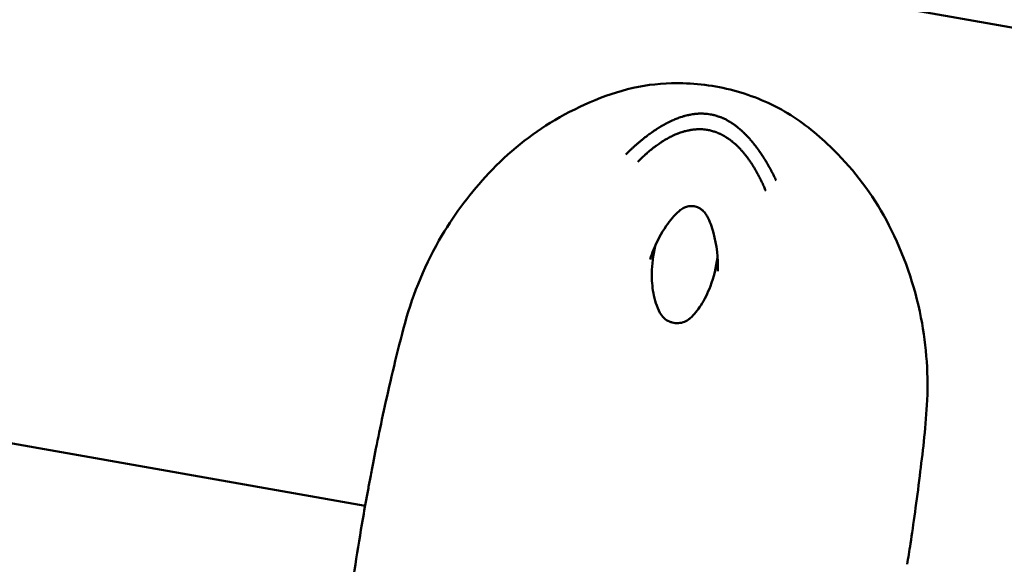
# Model space of a CAD drawing. Units: millimetres. Extents: x -1450 to 14779, y 0 to 34293.
# Drawn here: x 9202 to 9304, y 27188 to 27245 of the extents above; entities that cross this region are included whole.
import ezdxf

# ---------------------------------------------------------------- set-up
doc = ezdxf.new("R2010")
doc.units = ezdxf.units.MM
doc.layers.add('MD_Visible', color=7, linetype='Continuous', lineweight=50)
doc.styles.get("Standard").update_dxf_attribs({"font": 'arial.ttf'})
doc.dimstyles.new('BySEC 180', dxfattribs={"dimtxt": 360, "dimasz": 360, "dimexe": 1.25, "dimexo": 0.625, "dimgap": 60, "dimtad": 1, "dimdec": 1, "dimlfac": 0.1, "dimrnd": 5, "dimtxsty": 'Standard', "dimcen": 0, "dimse1": 1, "dimse2": 1, "dimclrd": 256, "dimadec": 0, "dimazin": 0, "dimtfac": 1, "dimtdec": 1, "dimtmove": 1, "dimatfit": 3, "dimfxl": 1, "dimlwd": 5, "dimarcsym": 0})

# ---------------------------------------------------------------- blocks, each defined once
blk = doc.blocks.new('CustomObjectsInViewport8_0')
at = {"layer": 'MD_Visible'}
for p, q in [((9442.57, 5906.12), (9024.68, 5979.86)), ((9014.2, 5920.48), (9237.54, 5881.07))]:
    blk.add_line(p, q, dxfattribs=at)
for points, knots in [([(9238.23, 5884.78), (9238.57, 5886.57), (9239.02, 5888.83), (9240.15, 5893.97), (9240.83, 5896.92), (9242.5, 5903), (9243.79, 5906.15), (9246.85, 5911.32), (9248.5, 5913.5), (9252.36, 5917.57), (9254.66, 5919.46), (9259.84, 5922.49), (9262.74, 5923.75), (9267.31, 5924.66), (9268.85, 5924.77), (9272.4, 5924.68), (9274.46, 5924.36), (9278.33, 5923.18), (9280.21, 5922.33), (9283.53, 5920.14), (9285.04, 5918.83), (9288.51, 5915.26), (9290.31, 5912.78), (9293.24, 5907.12), (9294.38, 5903.83), (9295.61, 5897.51), (9295.81, 5894.39), (9295.49, 5888.9), (9295.18, 5886.43), (9294.58, 5881.54), (9294.24, 5879.14), (9293.82, 5876.38), (9293.71, 5875.67), (9293.6, 5875.02)], [0, 0, 0, 0, 1.005749, 1.005749, 2.016702, 2.016702, 3.015263, 3.015263, 3.819532, 3.819532, 4.716649, 4.716649, 5.68124, 5.68124, 6.14504, 6.14504, 6.752388, 6.752388, 7.363245, 7.363245, 7.979348, 7.979348, 8.910024, 8.910024, 9.925992, 9.925992, 10.844093, 10.844093, 11.656415, 11.656415, 12.604109, 12.604109, 12.96846, 12.96846, 12.96846, 12.96846]), ([(9264.5, 5917.38), (9264.67, 5917.54), (9264.83, 5917.7), (9265.06, 5917.91), (9265.13, 5917.98), (9265.24, 5918.08), (9265.27, 5918.11), (9265.32, 5918.16), (9265.34, 5918.17), (9265.37, 5918.2), (9265.37, 5918.2), (9265.39, 5918.21), (9265.39, 5918.22), (9265.4, 5918.23), (9265.4, 5918.23), (9265.49, 5918.3), (9265.57, 5918.37), (9265.68, 5918.48), (9265.72, 5918.51), (9265.8, 5918.57), (9265.84, 5918.61), (9265.95, 5918.7), (9266.02, 5918.76), (9266.11, 5918.84), (9266.12, 5918.85), (9266.16, 5918.88), (9266.19, 5918.9), (9266.24, 5918.94), (9266.26, 5918.96), (9266.29, 5918.99), (9266.3, 5918.99), (9266.32, 5919.01), (9266.33, 5919.01), (9266.34, 5919.02), (9266.34, 5919.02), (9266.41, 5919.08), (9266.48, 5919.14), (9266.6, 5919.23), (9266.65, 5919.26), (9266.71, 5919.31), (9266.74, 5919.33), (9266.77, 5919.35), (9266.78, 5919.36), (9266.8, 5919.38), (9266.81, 5919.38), (9266.82, 5919.39), (9266.82, 5919.39), (9266.82, 5919.39), (9266.89, 5919.44), (9266.94, 5919.48), (9267.07, 5919.57), (9267.13, 5919.61), (9267.22, 5919.68), (9267.25, 5919.7), (9267.29, 5919.73), (9267.3, 5919.73), (9267.31, 5919.74), (9267.31, 5919.74), (9267.32, 5919.75), (9267.32, 5919.75), (9267.32, 5919.75), (9267.32, 5919.75), (9267.32, 5919.75), (9267.32, 5919.75), (9267.32, 5919.75), (9267.32, 5919.75), (9267.43, 5919.82), (9267.52, 5919.88), (9267.64, 5919.96), (9267.68, 5919.99), (9267.74, 5920.03), (9267.76, 5920.04), (9267.79, 5920.05), (9267.8, 5920.06), (9267.81, 5920.07), (9267.81, 5920.07), (9267.82, 5920.08), (9267.83, 5920.08), (9267.85, 5920.09), (9267.87, 5920.11), (9267.91, 5920.13), (9267.94, 5920.15), (9267.98, 5920.18), (9268, 5920.19), (9268.05, 5920.21), (9268.07, 5920.23), (9268.13, 5920.27), (9268.18, 5920.29), (9268.24, 5920.33), (9268.26, 5920.34), (9268.29, 5920.36), (9268.3, 5920.37), (9268.32, 5920.38), (9268.33, 5920.38), (9268.34, 5920.38), (9268.34, 5920.39), (9268.4, 5920.42), (9268.45, 5920.45), (9268.51, 5920.48), (9268.53, 5920.49), (9268.56, 5920.51), (9268.57, 5920.52), (9268.59, 5920.52), (9268.59, 5920.53), (9268.6, 5920.53), (9268.6, 5920.53), (9268.65, 5920.56), (9268.7, 5920.58), (9268.77, 5920.62), (9268.79, 5920.63), (9268.84, 5920.66), (9268.86, 5920.67), (9268.96, 5920.72), (9269.05, 5920.76), (9269.19, 5920.83), (9269.24, 5920.85), (9269.31, 5920.88), (9269.33, 5920.89), (9269.38, 5920.91), (9269.4, 5920.92), (9269.55, 5920.99), (9269.68, 5921.04), (9269.88, 5921.12), (9269.95, 5921.15), (9270.12, 5921.21), (9270.22, 5921.24), (9270.36, 5921.28), (9270.41, 5921.3), (9270.48, 5921.32), (9270.5, 5921.33), (9270.54, 5921.34), (9270.55, 5921.34), (9270.57, 5921.35), (9270.58, 5921.35), (9270.59, 5921.35), (9270.69, 5921.38), (9270.78, 5921.4), (9271, 5921.45), (9271.12, 5921.48), (9271.36, 5921.52), (9271.46, 5921.54), (9271.62, 5921.56), (9271.67, 5921.56), (9271.75, 5921.57), (9271.77, 5921.57), (9271.81, 5921.58), (9271.83, 5921.58), (9271.85, 5921.58), (9271.86, 5921.58), (9271.93, 5921.58), (9271.98, 5921.59), (9272.09, 5921.59), (9272.16, 5921.6), (9272.28, 5921.6), (9272.34, 5921.6), (9272.42, 5921.6), (9272.45, 5921.6), (9272.51, 5921.59), (9272.53, 5921.59), (9272.8, 5921.58), (9273.03, 5921.56), (9273.26, 5921.52)], [0, 0, 0, 0, 0.0625, 0.0625, 0.09375, 0.09375, 0.109375, 0.109375, 0.117187, 0.117187, 0.121094, 0.121094, 0.123047, 0.123047, 0.125, 0.125, 0.15625, 0.15625, 0.171875, 0.171875, 0.1875, 0.1875, 0.21875, 0.21875, 0.223214, 0.223214, 0.234375, 0.234375, 0.242187, 0.242187, 0.246094, 0.246094, 0.248047, 0.248047, 0.25, 0.25, 0.28125, 0.28125, 0.296875, 0.296875, 0.304687, 0.304687, 0.308594, 0.308594, 0.310547, 0.311523, 0.311523, 0.3125, 0.3125, 0.325004, 0.325004, 0.34375, 0.34375, 0.359375, 0.359375, 0.367187, 0.367187, 0.371094, 0.371094, 0.373047, 0.373047, 0.374023, 0.374023, 0.374512, 0.374512, 0.375, 0.375, 0.40625, 0.40625, 0.421875, 0.421875, 0.429687, 0.429687, 0.433594, 0.433594, 0.435547, 0.435547, 0.4375, 0.4375, 0.444295, 0.444295, 0.453125, 0.453125, 0.460937, 0.460937, 0.46875, 0.46875, 0.484375, 0.484375, 0.492187, 0.492187, 0.496094, 0.496094, 0.498047, 0.498047, 0.5, 0.5, 0.515625, 0.515625, 0.523437, 0.523437, 0.527344, 0.527344, 0.529297, 0.529297, 0.53125, 0.53125, 0.546875, 0.546875, 0.555438, 0.555438, 0.5625, 0.5625, 0.59375, 0.59375, 0.609375, 0.609375, 0.617187, 0.617187, 0.625, 0.625, 0.663963, 0.663963, 0.6875, 0.6875, 0.71875, 0.71875, 0.734375, 0.734375, 0.742187, 0.742187, 0.746094, 0.748047, 0.748047, 0.75, 0.75, 0.775839, 0.775839, 0.8125, 0.8125, 0.84375, 0.84375, 0.859375, 0.859375, 0.867187, 0.867187, 0.871094, 0.871094, 0.875, 0.875, 0.888637, 0.888637, 0.90625, 0.90625, 0.921875, 0.921875, 0.929687, 0.929687, 0.9375, 0.9375, 1, 1, 1, 1]), ([(9273.26, 5921.52), (9273.33, 5921.5), (9273.4, 5921.49), (9273.47, 5921.47), (9273.52, 5921.46), (9273.56, 5921.45), (9273.6, 5921.44), (9273.65, 5921.43), (9273.71, 5921.42), (9273.76, 5921.4), (9273.79, 5921.39), (9273.82, 5921.38), (9273.85, 5921.38), (9273.87, 5921.37), (9273.89, 5921.36), (9273.9, 5921.36), (9273.91, 5921.36), (9273.91, 5921.36), (9273.91, 5921.36), (9273.92, 5921.35), (9273.92, 5921.35), (9273.93, 5921.35), (9273.94, 5921.35), (9273.95, 5921.35), (9273.96, 5921.34), (9274.03, 5921.32), (9274.1, 5921.3), (9274.17, 5921.27), (9274.2, 5921.26), (9274.23, 5921.25), (9274.26, 5921.24), (9274.31, 5921.22), (9274.36, 5921.2), (9274.42, 5921.18), (9274.42, 5921.17), (9274.43, 5921.17), (9274.44, 5921.16), (9274.46, 5921.16), (9274.48, 5921.15), (9274.49, 5921.14), (9274.5, 5921.14), (9274.5, 5921.14), (9274.5, 5921.14), (9274.51, 5921.13), (9274.52, 5921.13), (9274.53, 5921.12), (9274.54, 5921.12), (9274.55, 5921.12), (9274.56, 5921.11), (9274.57, 5921.11), (9274.57, 5921.11), (9274.57, 5921.11), (9274.67, 5921.06), (9274.77, 5921.02), (9274.87, 5920.97), (9274.89, 5920.95), (9274.91, 5920.94), (9274.93, 5920.93), (9274.98, 5920.91), (9275.02, 5920.88), (9275.06, 5920.86), (9275.09, 5920.85), (9275.11, 5920.83), (9275.13, 5920.82), (9275.21, 5920.77), (9275.29, 5920.73), (9275.37, 5920.68), (9275.39, 5920.67), (9275.4, 5920.66), (9275.42, 5920.65), (9275.43, 5920.64), (9275.45, 5920.62), (9275.47, 5920.61), (9275.5, 5920.59), (9275.53, 5920.57), (9275.56, 5920.55), (9275.56, 5920.55), (9275.56, 5920.55), (9275.57, 5920.55), (9275.59, 5920.53), (9275.61, 5920.52), (9275.63, 5920.51), (9275.64, 5920.5), (9275.65, 5920.49), (9275.66, 5920.48), (9275.67, 5920.48), (9275.67, 5920.47), (9275.68, 5920.47), (9275.69, 5920.46), (9275.69, 5920.46), (9275.7, 5920.46), (9275.72, 5920.44), (9275.75, 5920.42), (9275.77, 5920.4), (9275.85, 5920.35), (9275.92, 5920.29), (9276, 5920.23), (9276.01, 5920.22), (9276.01, 5920.22), (9276.02, 5920.22), (9276.07, 5920.18), (9276.12, 5920.14), (9276.17, 5920.1), (9276.23, 5920.04), (9276.29, 5919.99), (9276.36, 5919.93), (9276.37, 5919.92), (9276.39, 5919.91), (9276.41, 5919.89), (9276.45, 5919.86), (9276.49, 5919.82), (9276.53, 5919.78), (9276.54, 5919.78), (9276.54, 5919.77), (9276.55, 5919.76), (9276.56, 5919.75), (9276.58, 5919.74), (9276.59, 5919.73), (9276.6, 5919.72), (9276.61, 5919.71), (9276.62, 5919.7), (9276.62, 5919.7), (9276.62, 5919.7), (9276.63, 5919.69), (9276.63, 5919.68), (9276.64, 5919.68), (9276.65, 5919.67), (9276.73, 5919.6), (9276.8, 5919.52), (9276.87, 5919.45), (9276.91, 5919.42), (9276.94, 5919.38), (9276.98, 5919.35), (9277, 5919.32), (9277.02, 5919.3), (9277.04, 5919.28), (9277.05, 5919.27), (9277.06, 5919.25), (9277.08, 5919.24), (9277.1, 5919.22), (9277.12, 5919.2), (9277.14, 5919.18), (9277.14, 5919.17), (9277.15, 5919.16), (9277.16, 5919.15), (9277.2, 5919.11), (9277.24, 5919.07), (9277.28, 5919.02), (9277.28, 5919.01), (9277.29, 5919.01), (9277.3, 5919), (9277.3, 5919), (9277.3, 5918.99), (9277.31, 5918.99), (9277.33, 5918.96), (9277.35, 5918.93), (9277.38, 5918.91), (9277.4, 5918.88), (9277.42, 5918.86), (9277.44, 5918.83), (9277.45, 5918.82), (9277.46, 5918.81), (9277.47, 5918.79), (9277.51, 5918.76), (9277.54, 5918.72), (9277.57, 5918.68), (9277.59, 5918.66), (9277.6, 5918.64), (9277.62, 5918.62), (9277.63, 5918.61), (9277.63, 5918.6), (9277.64, 5918.59), (9277.65, 5918.59), (9277.65, 5918.58), (9277.66, 5918.57), (9277.67, 5918.56), (9277.68, 5918.54), (9277.69, 5918.53), (9277.7, 5918.52), (9277.7, 5918.52), (9277.71, 5918.51), (9277.72, 5918.49), (9277.74, 5918.47), (9277.76, 5918.45), (9277.78, 5918.43), (9277.79, 5918.4), (9277.81, 5918.38), (9277.81, 5918.38), (9277.82, 5918.37), (9277.83, 5918.36), (9277.83, 5918.35), (9277.84, 5918.34), (9277.85, 5918.33), (9277.88, 5918.3), (9277.9, 5918.27), (9277.93, 5918.23), (9277.94, 5918.22), (9277.94, 5918.21), (9277.95, 5918.2), (9277.97, 5918.17), (9278, 5918.14), (9278.02, 5918.11), (9278.05, 5918.07), (9278.08, 5918.03), (9278.11, 5917.99), (9278.13, 5917.96), (9278.15, 5917.94), (9278.16, 5917.92), (9278.17, 5917.91), (9278.18, 5917.9), (9278.19, 5917.88), (9278.19, 5917.88), (9278.2, 5917.87), (9278.2, 5917.87), (9278.2, 5917.86), (9278.2, 5917.86), (9278.21, 5917.86), (9278.21, 5917.85), (9278.21, 5917.85), (9278.21, 5917.85), (9278.22, 5917.84), (9278.22, 5917.84), (9278.22, 5917.84), (9278.23, 5917.83), (9278.23, 5917.82), (9278.24, 5917.81), (9278.25, 5917.79), (9278.27, 5917.77), (9278.29, 5917.75), (9278.3, 5917.73), (9278.31, 5917.71), (9278.33, 5917.69), (9278.35, 5917.66), (9278.37, 5917.62), (9278.4, 5917.58), (9278.41, 5917.57), (9278.42, 5917.56), (9278.43, 5917.54), (9278.44, 5917.53), (9278.45, 5917.51), (9278.46, 5917.49), (9278.47, 5917.48), (9278.48, 5917.47), (9278.49, 5917.45), (9278.5, 5917.44), (9278.51, 5917.42), (9278.52, 5917.4), (9278.53, 5917.39), (9278.53, 5917.39), (9278.54, 5917.38), (9278.54, 5917.37), (9278.55, 5917.37), (9278.55, 5917.36), (9278.55, 5917.36), (9278.56, 5917.35), (9278.56, 5917.35), (9278.59, 5917.3), (9278.62, 5917.26), (9278.65, 5917.22), (9278.65, 5917.21), (9278.65, 5917.2), (9278.66, 5917.2), (9278.69, 5917.16), (9278.71, 5917.11), (9278.74, 5917.07), (9278.77, 5917.03), (9278.79, 5916.99), (9278.82, 5916.95), (9278.83, 5916.93), (9278.84, 5916.91), (9278.85, 5916.89), (9278.86, 5916.89), (9278.86, 5916.88), (9278.86, 5916.88), (9278.86, 5916.87), (9278.87, 5916.87), (9278.87, 5916.87), (9278.87, 5916.86), (9278.87, 5916.86), (9278.88, 5916.85), (9278.88, 5916.85), (9278.88, 5916.84), (9278.89, 5916.84), (9278.89, 5916.83), (9278.9, 5916.82), (9278.91, 5916.8), (9278.91, 5916.8), (9278.91, 5916.79), (9278.92, 5916.79), (9278.95, 5916.73), (9278.98, 5916.68), (9279.01, 5916.62), (9279.02, 5916.61), (9279.03, 5916.59), (9279.04, 5916.58), (9279.04, 5916.58), (9279.05, 5916.57), (9279.05, 5916.57), (9279.07, 5916.53), (9279.09, 5916.5), (9279.11, 5916.46), (9279.12, 5916.45), (9279.12, 5916.45), (9279.12, 5916.44), (9279.14, 5916.42), (9279.15, 5916.4), (9279.16, 5916.38), (9279.17, 5916.36), (9279.18, 5916.34), (9279.19, 5916.32), (9279.19, 5916.32), (9279.19, 5916.32), (9279.2, 5916.32), (9279.24, 5916.23), (9279.29, 5916.14), (9279.34, 5916.05), (9279.37, 5916.01), (9279.39, 5915.96), (9279.42, 5915.92), (9279.43, 5915.89), (9279.44, 5915.87), (9279.46, 5915.85), (9279.46, 5915.84), (9279.47, 5915.83), (9279.47, 5915.81), (9279.48, 5915.81), (9279.48, 5915.8), (9279.48, 5915.8), (9279.49, 5915.79), (9279.49, 5915.78), (9279.49, 5915.78), (9279.52, 5915.73), (9279.55, 5915.68), (9279.58, 5915.62), (9279.61, 5915.55), (9279.65, 5915.47), (9279.7, 5915.39), (9279.74, 5915.31), (9279.78, 5915.23), (9279.82, 5915.15), (9279.86, 5915.07), (9279.9, 5914.99), (9279.94, 5914.91), (9279.97, 5914.83), (9280.01, 5914.75), (9280.05, 5914.67)], [0, 0, 0, 0, 0.0200194, 0.0200194, 0.0200194, 0.03125, 0.03125, 0.03125, 0.046875, 0.046875, 0.046875, 0.0546875, 0.0546875, 0.0546875, 0.059608, 0.059608, 0.059608, 0.0605637, 0.0605637, 0.0605637, 0.0620612, 0.0620612, 0.0620612, 0.0647352, 0.0647352, 0.0647352, 0.085366, 0.085366, 0.085366, 0.09375, 0.09375, 0.09375, 0.109375, 0.109375, 0.109375, 0.1118243, 0.1118243, 0.1118243, 0.1171875, 0.1171875, 0.1171875, 0.1182005, 0.1182005, 0.1182005, 0.1210937, 0.1210937, 0.1210937, 0.1239495, 0.1239495, 0.1239495, 0.125, 0.125, 0.125, 0.1574728, 0.1574728, 0.1574728, 0.1650195, 0.1650195, 0.1650195, 0.1795821, 0.1795821, 0.1795821, 0.1875, 0.1875, 0.1875, 0.2136731, 0.2136731, 0.2136731, 0.21875, 0.21875, 0.21875, 0.2250849, 0.2250849, 0.2250849, 0.234375, 0.234375, 0.234375, 0.2356198, 0.2356198, 0.2356198, 0.2421875, 0.2421875, 0.2421875, 0.2460937, 0.2460937, 0.2460937, 0.2480469, 0.2480469, 0.2480469, 0.25, 0.25, 0.25, 0.2597053, 0.2597053, 0.2597053, 0.290934, 0.290934, 0.290934, 0.2931702, 0.2931702, 0.2931702, 0.3125, 0.3125, 0.3125, 0.3375786, 0.3375786, 0.3375786, 0.34375, 0.34375, 0.34375, 0.359375, 0.359375, 0.359375, 0.3623826, 0.3623826, 0.3623826, 0.3671875, 0.3671875, 0.3671875, 0.3705228, 0.3705228, 0.3705228, 0.3718716, 0.3718716, 0.3718716, 0.375, 0.375, 0.375, 0.40625, 0.40625, 0.40625, 0.421875, 0.421875, 0.421875, 0.4317404, 0.4317404, 0.4317404, 0.4375, 0.4375, 0.4375, 0.4464786, 0.4464786, 0.4464786, 0.4498933, 0.4498933, 0.4498933, 0.46875, 0.46875, 0.46875, 0.4714802, 0.4714802, 0.4714802, 0.4736575, 0.4736575, 0.4736575, 0.484375, 0.484375, 0.484375, 0.4948941, 0.4948941, 0.4948941, 0.499962, 0.499962, 0.499962, 0.515625, 0.515625, 0.515625, 0.5234375, 0.5234375, 0.5234375, 0.5273437, 0.5273437, 0.5273437, 0.5305535, 0.5305535, 0.5305535, 0.5355137, 0.5355137, 0.5355137, 0.5374615, 0.5374615, 0.5374615, 0.5462162, 0.5462162, 0.5462162, 0.5546875, 0.5546875, 0.5546875, 0.5574677, 0.5574677, 0.5574677, 0.5620822, 0.5620822, 0.5620822, 0.5776784, 0.5776784, 0.5776784, 0.5821785, 0.5821785, 0.5821785, 0.59375, 0.59375, 0.59375, 0.609375, 0.609375, 0.609375, 0.6171875, 0.6171875, 0.6171875, 0.6210937, 0.6210937, 0.6210937, 0.6230469, 0.6230469, 0.6230469, 0.6240234, 0.6240234, 0.6240234, 0.6249388, 0.6249388, 0.6249388, 0.6289808, 0.6289808, 0.6289808, 0.636164, 0.636164, 0.636164, 0.6483481, 0.6483481, 0.6483481, 0.65625, 0.65625, 0.65625, 0.6685932, 0.6685932, 0.6685932, 0.671875, 0.671875, 0.671875, 0.6763389, 0.6763389, 0.6763389, 0.6796875, 0.6796875, 0.6796875, 0.6835937, 0.6835937, 0.6835937, 0.6855469, 0.6855469, 0.6855469, 0.6865234, 0.6865234, 0.6865234, 0.6875, 0.6875, 0.6875, 0.7019918, 0.7019918, 0.7019918, 0.703835, 0.703835, 0.703835, 0.71875, 0.71875, 0.71875, 0.734375, 0.734375, 0.734375, 0.7421875, 0.7421875, 0.7421875, 0.744655, 0.744655, 0.744655, 0.7460937, 0.7460937, 0.7460937, 0.7480469, 0.7480469, 0.7480469, 0.75, 0.75, 0.75, 0.7539449, 0.7539449, 0.7539449, 0.7556038, 0.7556038, 0.7556038, 0.7745325, 0.7745325, 0.7745325, 0.7799023, 0.7799023, 0.7799023, 0.78125, 0.78125, 0.78125, 0.7941736, 0.7941736, 0.7941736, 0.796875, 0.796875, 0.796875, 0.8046875, 0.8046875, 0.8046875, 0.8113284, 0.8113284, 0.8113284, 0.8125, 0.8125, 0.8125, 0.84375, 0.84375, 0.84375, 0.859375, 0.859375, 0.859375, 0.8671875, 0.8671875, 0.8671875, 0.8710937, 0.8710937, 0.8710937, 0.8730469, 0.8730469, 0.8730469, 0.875, 0.875, 0.875, 0.8947617, 0.8947617, 0.8947617, 0.9226745, 0.9226745, 0.9226745, 0.9498735, 0.9498735, 0.9498735, 0.9761091, 0.9761091, 0.9761091, 1, 1, 1, 1]), ([(9272.97, 5919.91), (9272.79, 5919.94), (9272.61, 5919.96), (9272.33, 5919.98), (9272.24, 5919.98), (9272.12, 5919.98), (9272.1, 5919.98), (9272.06, 5919.98), (9272.03, 5919.98), (9271.98, 5919.98), (9271.96, 5919.98), (9271.91, 5919.98), (9271.88, 5919.98), (9271.78, 5919.97), (9271.69, 5919.97), (9271.55, 5919.95), (9271.51, 5919.95), (9271.44, 5919.94), (9271.41, 5919.94), (9271.38, 5919.93), (9271.37, 5919.93), (9271.34, 5919.93), (9271.33, 5919.92), (9271.28, 5919.92), (9271.25, 5919.91), (9271.17, 5919.9), (9271.12, 5919.89), (9271.03, 5919.87), (9270.98, 5919.86), (9270.91, 5919.85), (9270.89, 5919.84), (9270.85, 5919.83), (9270.84, 5919.83), (9270.82, 5919.83), (9270.82, 5919.83), (9270.81, 5919.82), (9270.8, 5919.82), (9270.73, 5919.8), (9270.65, 5919.79), (9270.52, 5919.75), (9270.48, 5919.74), (9270.42, 5919.72), (9270.4, 5919.71), (9270.38, 5919.71), (9270.37, 5919.7), (9270.35, 5919.7), (9270.34, 5919.69), (9270.31, 5919.69), (9270.3, 5919.68), (9270.2, 5919.65), (9270.12, 5919.62), (9270, 5919.58), (9269.96, 5919.56), (9269.9, 5919.54), (9269.88, 5919.53), (9269.84, 5919.52), (9269.82, 5919.51), (9269.74, 5919.48), (9269.67, 5919.45), (9269.52, 5919.38), (9269.42, 5919.34), (9269.25, 5919.26), (9269.17, 5919.22), (9269.06, 5919.16), (9269.03, 5919.14), (9268.97, 5919.12), (9268.96, 5919.11), (9268.92, 5919.09), (9268.9, 5919.08), (9268.73, 5918.98), (9268.58, 5918.9), (9268.36, 5918.76), (9268.28, 5918.71), (9268.14, 5918.62), (9268.09, 5918.58), (9267.9, 5918.46), (9267.77, 5918.37), (9267.6, 5918.25), (9267.57, 5918.22), (9267.51, 5918.17), (9267.47, 5918.15), (9267.4, 5918.09), (9267.36, 5918.07), (9267.31, 5918.03), (9267.29, 5918.01), (9267.27, 5917.99), (9267.26, 5917.99), (9267.24, 5917.97), (9267.23, 5917.96), (9267.12, 5917.88), (9267.02, 5917.79), (9266.89, 5917.69), (9266.87, 5917.67), (9266.79, 5917.6), (9266.72, 5917.54), (9266.63, 5917.46), (9266.59, 5917.43), (9266.54, 5917.39), (9266.53, 5917.37), (9266.49, 5917.34), (9266.47, 5917.32), (9266.41, 5917.27), (9266.36, 5917.22), (9266.11, 5916.99), (9265.92, 5916.81), (9265.73, 5916.61)], [0, 0, 0, 0, 0.0625, 0.0625, 0.09375, 0.09375, 0.1005216, 0.1005216, 0.109375, 0.109375, 0.1171875, 0.1171875, 0.125, 0.125, 0.15625, 0.15625, 0.171875, 0.171875, 0.1796875, 0.1796875, 0.1835937, 0.1835937, 0.1875, 0.1875, 0.2012826, 0.2012826, 0.21875, 0.21875, 0.234375, 0.234375, 0.2421875, 0.2421875, 0.2460937, 0.2460937, 0.2480469, 0.2480469, 0.25, 0.25, 0.28125, 0.28125, 0.296875, 0.296875, 0.3019845, 0.3019845, 0.3046875, 0.3046875, 0.3085937, 0.3085937, 0.3125, 0.3125, 0.34375, 0.34375, 0.359375, 0.359375, 0.3671875, 0.3671875, 0.375, 0.375, 0.3993238, 0.3993238, 0.4375, 0.4375, 0.46875, 0.46875, 0.484375, 0.484375, 0.4921875, 0.4921875, 0.5, 0.5, 0.5625, 0.5625, 0.5989395, 0.5989395, 0.625, 0.625, 0.6875, 0.6875, 0.7014152, 0.7014152, 0.71875, 0.71875, 0.734375, 0.734375, 0.7421875, 0.7421875, 0.7460937, 0.7460937, 0.75, 0.75, 0.8023078, 0.8023078, 0.8125, 0.8125, 0.84375, 0.84375, 0.859375, 0.859375, 0.8671875, 0.8671875, 0.875, 0.875, 0.9002906, 0.9002906, 1, 1, 1, 1]), ([(9278.97, 5913.62), (9278.91, 5913.75), (9278.85, 5913.89), (9278.8, 5914.02), (9278.78, 5914.05), (9278.77, 5914.07), (9278.76, 5914.09), (9278.73, 5914.17), (9278.69, 5914.25), (9278.66, 5914.33), (9278.65, 5914.35), (9278.64, 5914.38), (9278.63, 5914.4), (9278.59, 5914.48), (9278.55, 5914.56), (9278.51, 5914.65), (9278.44, 5914.79), (9278.37, 5914.92), (9278.3, 5915.06), (9278.29, 5915.08), (9278.28, 5915.1), (9278.27, 5915.12), (9278.27, 5915.12), (9278.27, 5915.13), (9278.26, 5915.13), (9278.24, 5915.17), (9278.22, 5915.21), (9278.2, 5915.25), (9278.19, 5915.27), (9278.18, 5915.29), (9278.17, 5915.31), (9278.16, 5915.33), (9278.15, 5915.35), (9278.13, 5915.38), (9278.09, 5915.46), (9278.04, 5915.55), (9277.99, 5915.63), (9277.97, 5915.68), (9277.94, 5915.72), (9277.92, 5915.76), (9277.87, 5915.85), (9277.81, 5915.94), (9277.76, 5916.02), (9277.75, 5916.05), (9277.73, 5916.08), (9277.71, 5916.11), (9277.66, 5916.18), (9277.62, 5916.25), (9277.57, 5916.33), (9277.56, 5916.35), (9277.55, 5916.37), (9277.53, 5916.39), (9277.52, 5916.4), (9277.51, 5916.42), (9277.5, 5916.43), (9277.5, 5916.44), (9277.5, 5916.44), (9277.49, 5916.45), (9277.47, 5916.48), (9277.45, 5916.52), (9277.43, 5916.55), (9277.37, 5916.64), (9277.31, 5916.72), (9277.25, 5916.8), (9277.25, 5916.81), (9277.24, 5916.82), (9277.23, 5916.83), (9277.21, 5916.86), (9277.19, 5916.89), (9277.17, 5916.92), (9277.16, 5916.93), (9277.15, 5916.95), (9277.14, 5916.96), (9277.13, 5916.97), (9277.12, 5916.98), (9277.11, 5916.99), (9277.09, 5917.03), (9277.06, 5917.06), (9277.04, 5917.1), (9277.01, 5917.13), (9276.98, 5917.17), (9276.95, 5917.21), (9276.92, 5917.24), (9276.89, 5917.28), (9276.87, 5917.32), (9276.85, 5917.33), (9276.84, 5917.35), (9276.82, 5917.37), (9276.81, 5917.39), (9276.8, 5917.4), (9276.79, 5917.41), (9276.79, 5917.42), (9276.78, 5917.42), (9276.78, 5917.42), (9276.71, 5917.51), (9276.64, 5917.59), (9276.57, 5917.67), (9276.56, 5917.69), (9276.54, 5917.7), (9276.53, 5917.72), (9276.46, 5917.8), (9276.38, 5917.88), (9276.31, 5917.96), (9276.23, 5918.04), (9276.15, 5918.12), (9276.07, 5918.2), (9276.06, 5918.21), (9276.05, 5918.22), (9276.04, 5918.24), (9276.01, 5918.26), (9275.99, 5918.28), (9275.97, 5918.3), (9275.93, 5918.34), (9275.9, 5918.37), (9275.86, 5918.4), (9275.86, 5918.4), (9275.86, 5918.41), (9275.85, 5918.41), (9275.85, 5918.42), (9275.84, 5918.42), (9275.83, 5918.43), (9275.81, 5918.45), (9275.79, 5918.47), (9275.77, 5918.48), (9275.72, 5918.53), (9275.67, 5918.57), (9275.61, 5918.62), (9275.54, 5918.68), (9275.46, 5918.74), (9275.39, 5918.8), (9275.38, 5918.8), (9275.37, 5918.81), (9275.36, 5918.82), (9275.35, 5918.82), (9275.35, 5918.83), (9275.34, 5918.84), (9275.32, 5918.85), (9275.3, 5918.87), (9275.28, 5918.88), (9275.26, 5918.9), (9275.24, 5918.91), (9275.22, 5918.92), (9275.21, 5918.93), (9275.2, 5918.94), (9275.19, 5918.95), (9275.19, 5918.95), (9275.18, 5918.95), (9275.18, 5918.96), (9275.17, 5918.96), (9275.17, 5918.96), (9275.16, 5918.97), (9275.11, 5919), (9275.07, 5919.03), (9275.03, 5919.06), (9274.98, 5919.09), (9274.94, 5919.11), (9274.9, 5919.14), (9274.86, 5919.17), (9274.82, 5919.19), (9274.78, 5919.21), (9274.76, 5919.23), (9274.74, 5919.24), (9274.73, 5919.25), (9274.72, 5919.25), (9274.71, 5919.26), (9274.7, 5919.26), (9274.69, 5919.27), (9274.69, 5919.27), (9274.68, 5919.27), (9274.68, 5919.27), (9274.68, 5919.28), (9274.67, 5919.28), (9274.66, 5919.29), (9274.64, 5919.29), (9274.63, 5919.3), (9274.58, 5919.33), (9274.53, 5919.36), (9274.48, 5919.39), (9274.45, 5919.4), (9274.43, 5919.41), (9274.4, 5919.43), (9274.39, 5919.43), (9274.38, 5919.44), (9274.37, 5919.44), (9274.34, 5919.46), (9274.3, 5919.47), (9274.27, 5919.49), (9274.25, 5919.5), (9274.23, 5919.51), (9274.2, 5919.52), (9274.19, 5919.53), (9274.18, 5919.53), (9274.17, 5919.54), (9274.16, 5919.54), (9274.16, 5919.54), (9274.15, 5919.55), (9274.08, 5919.57), (9274.01, 5919.61), (9273.94, 5919.63), (9273.91, 5919.65), (9273.87, 5919.66), (9273.84, 5919.67), (9273.77, 5919.7), (9273.7, 5919.72), (9273.63, 5919.75), (9273.61, 5919.75), (9273.6, 5919.75), (9273.58, 5919.76), (9273.51, 5919.78), (9273.44, 5919.8), (9273.37, 5919.82), (9273.33, 5919.83), (9273.3, 5919.84), (9273.26, 5919.85), (9273.19, 5919.86), (9273.12, 5919.88), (9273.05, 5919.89), (9273.02, 5919.9), (9273, 5919.9), (9272.97, 5919.91)], [0, 0, 0, 0, 0.047986, 0.047986, 0.047986, 0.056955, 0.056955, 0.056955, 0.085771, 0.085771, 0.085771, 0.094243, 0.094243, 0.094243, 0.125, 0.125, 0.125, 0.177662, 0.177662, 0.177662, 0.184977, 0.184977, 0.184977, 0.1875, 0.1875, 0.1875, 0.203125, 0.203125, 0.203125, 0.210937, 0.210937, 0.210937, 0.21875, 0.21875, 0.21875, 0.25, 0.25, 0.25, 0.266894, 0.266894, 0.266894, 0.30047, 0.30047, 0.30047, 0.3125, 0.3125, 0.3125, 0.34375, 0.34375, 0.34375, 0.352856, 0.352856, 0.352856, 0.359375, 0.359375, 0.359375, 0.360894, 0.360894, 0.360894, 0.375, 0.375, 0.375, 0.410129, 0.410129, 0.410129, 0.413744, 0.413744, 0.413744, 0.427067, 0.427067, 0.427067, 0.432449, 0.432449, 0.432449, 0.4375, 0.4375, 0.4375, 0.452873, 0.452873, 0.452873, 0.46875, 0.46875, 0.46875, 0.484375, 0.484375, 0.484375, 0.492187, 0.492187, 0.492187, 0.498081, 0.498081, 0.498081, 0.499155, 0.499155, 0.499155, 0.538099, 0.538099, 0.538099, 0.54506, 0.54506, 0.54506, 0.582555, 0.582555, 0.582555, 0.619602, 0.619602, 0.619602, 0.625, 0.625, 0.625, 0.635347, 0.635347, 0.635347, 0.651023, 0.651023, 0.651023, 0.652153, 0.652153, 0.652153, 0.65625, 0.65625, 0.65625, 0.664305, 0.664305, 0.664305, 0.6875, 0.6875, 0.6875, 0.71875, 0.71875, 0.71875, 0.722472, 0.722472, 0.722472, 0.725847, 0.725847, 0.725847, 0.734375, 0.734375, 0.734375, 0.742187, 0.742187, 0.742187, 0.746094, 0.746094, 0.746094, 0.748047, 0.748047, 0.748047, 0.75, 0.75, 0.75, 0.765694, 0.765694, 0.765694, 0.78125, 0.78125, 0.78125, 0.796875, 0.796875, 0.796875, 0.804687, 0.804687, 0.804687, 0.808594, 0.808594, 0.808594, 0.810547, 0.810547, 0.810547, 0.8125, 0.8125, 0.8125, 0.817087, 0.817087, 0.817087, 0.834939, 0.834939, 0.834939, 0.84375, 0.84375, 0.84375, 0.847384, 0.847384, 0.847384, 0.859375, 0.859375, 0.859375, 0.867187, 0.867187, 0.867187, 0.871094, 0.871094, 0.871094, 0.874123, 0.874123, 0.874123, 0.896804, 0.896804, 0.896804, 0.908019, 0.908019, 0.908019, 0.930778, 0.930778, 0.930778, 0.93569, 0.93569, 0.93569, 0.958756, 0.958756, 0.958756, 0.970056, 0.970056, 0.970056, 0.992532, 0.992532, 0.992532, 1, 1, 1, 1]), ([(9270, 5911.51), (9269.5, 5911.08), (9269.07, 5910.55), (9268.16, 5909.23), (9267.72, 5908.39), (9267.23, 5907.19), (9267.11, 5906.86), (9267.01, 5906.53)], [0, 0, 0, 0, 0.2142044, 0.2142044, 0.5063444, 0.5063444, 0.6120575, 0.6120575, 0.6120575, 0.6120575]), ([(9272.89, 5911.01), (9272.89, 5911.01), (9272.89, 5911.01), (9272.89, 5911.01), (9272.89, 5911.01), (9272.89, 5911.01), (9272.89, 5911.01), (9272.89, 5911.01), (9272.89, 5911.01), (9272.89, 5911.02), (9272.88, 5911.03), (9272.87, 5911.05), (9272.86, 5911.07), (9272.83, 5911.12), (9272.8, 5911.17), (9272.68, 5911.34), (9272.58, 5911.46), (9272.38, 5911.65), (9272.28, 5911.72), (9272.1, 5911.83), (9272.01, 5911.88), (9271.77, 5911.98), (9271.6, 5912.02), (9271.29, 5912.04), (9271.14, 5912.04), (9270.85, 5911.99), (9270.7, 5911.94), (9270.4, 5911.81), (9270.25, 5911.72), (9270.07, 5911.58), (9270.04, 5911.55), (9270, 5911.51)], [0.0005832, 0.0005832, 0.0005832, 0.0005832, 0.0008, 0.0008, 0.00112, 0.00112, 0.00128, 0.00128, 0.00144, 0.00144, 0.0040043, 0.0040043, 0.0096857, 0.0096857, 0.0267349, 0.0267349, 0.0781463, 0.0781463, 0.115259, 0.115259, 0.1447107, 0.1447107, 0.1954279, 0.1954279, 0.239152, 0.239152, 0.2861133, 0.2861133, 0.3447866, 0.3447866, 0.3604571, 0.3604571, 0.3604571, 0.3604571]), ([(9274, 5905.3), (9274.05, 5906.65), (9273.91, 5908.02), (9273.4, 5909.88), (9273.19, 5910.47), (9272.9, 5911)], [0, 0, 0, 0, 0.4136393, 0.4136393, 0.6111559, 0.6111559, 0.6111559, 0.6111559]), ([(9267.52, 5907.88), (9267.32, 5906.96), (9267.2, 5906.02), (9267.18, 5904.4), (9267.23, 5903.71), (9267.48, 5902.34), (9267.69, 5901.64), (9268.02, 5901.01)], [0.1400323, 0.1400323, 0.1400323, 0.1400323, 0.4206418, 0.4206418, 0.625664, 0.625664, 0.8422383, 0.8422383, 0.8422383, 0.8422383]), ([(9271.16, 5900.46), (9271.58, 5900.83), (9271.93, 5901.28), (9272.65, 5902.37), (9272.98, 5903.05), (9273.6, 5904.7), (9273.85, 5905.72), (9273.98, 5906.74)], [0, 0, 0, 0, 0.1707236, 0.1707236, 0.3944504, 0.3944504, 0.7030403, 0.7030403, 0.7030403, 0.7030403]), ([(9268.02, 5901.01), (9268.13, 5900.8), (9268.28, 5900.61), (9268.61, 5900.31), (9268.8, 5900.19), (9269.1, 5900.06), (9269.2, 5900.03), (9269.41, 5899.97), (9269.51, 5899.96), (9269.83, 5899.93), (9270.05, 5899.94), (9270.47, 5900.03), (9270.67, 5900.11), (9270.96, 5900.29), (9271.07, 5900.37), (9271.16, 5900.46)], [0, 0, 0, 0, 0.0719758, 0.0719758, 0.1378151, 0.1378151, 0.1695334, 0.1695334, 0.2015883, 0.2015883, 0.2656957, 0.2656957, 0.3297413, 0.3297413, 0.370031, 0.370031, 0.370031, 0.370031]), ([(9234.05, 5855.12), (9234.5, 5860.08), (9235.1, 5865.08), (9235.8, 5870.01), (9235.86, 5870.39), (9235.93, 5870.88), (9235.95, 5871.02), (9235.98, 5871.24), (9236, 5871.34), (9236.01, 5871.44), (9236.02, 5871.48), (9236.02, 5871.52), (9236.03, 5871.54), (9236.03, 5871.58), (9236.05, 5871.69), (9236.11, 5872.08), (9236.15, 5872.4), (9236.28, 5873.26), (9236.36, 5873.82), (9236.68, 5875.97), (9236.95, 5877.65), (9237.37, 5880.12), (9237.54, 5881.06), (9237.8, 5882.49), (9237.88, 5882.94), (9238.04, 5883.79), (9238.12, 5884.24), (9238.23, 5884.77)], [0, 0, 0, 0, 1.566783, 1.566783, 1.698138, 1.698138, 1.747374, 1.747374, 1.78678, 1.78678, 1.806437, 1.806437, 1.826126, 1.826126, 1.906232, 1.906232, 2.063707, 2.063707, 2.292895, 2.292895, 2.928732, 2.928732, 3.358694, 3.358694, 3.57437, 3.57437, 3.789753, 3.789753, 3.789753, 3.789753])]:
    blk.add_open_spline(points, degree=3, knots=knots, dxfattribs=at)
for points in [[(9238.23, 5884.77), (9238.23, 5884.78), (9238.23, 5884.78), (9238.23, 5884.78)], [(9293.6, 5875.02), (9293.6, 5875.02), (9293.6, 5875.01), (9293.6, 5875.01)]]:
    blk.add_open_spline(points, degree=3, dxfattribs=at)
blk = doc.blocks.new('*D3')
at = {"lineweight": 5, "transparency": 16777216}
blk.add_line((289.05, 33812.88), (14419.34, 33812.88), dxfattribs=at)
at = {"transparency": 16777216}
for points in [[(289.05, 33872.88), (289.05, 33752.88), (-70.95, 33812.88)], [(14419.34, 33872.88), (14419.34, 33752.88), (14779.34, 33812.88)]]:
    blk.add_solid(points, dxfattribs=at)
at = {"layer": 'Defpoints', "color": 0, "transparency": 16777216}
for p in [(14779.34, 33812.88), (14779.34, 27848.68), (-70.95, 25641.32)]:
    blk.add_point(p, dxfattribs=at)
at = {"color": 0, "transparency": 16777216, "insert": (7354.19, 34056.69), "char_height": 360, "attachment_point": 5}
blk.add_mtext('1485', dxfattribs=at)

msp = doc.modelspace()

# ---------------------------------------------------------------- block references
at = {"layer": 'MD_Visible'}
msp.add_blockref('CustomObjectsInViewport8_0', (0, 21313.42), dxfattribs=at)

# ---------------------------------------------------------------- dimensions: what is measured, and where the dimension line sits
dim = msp.add_linear_dim(base=(14779.34, 33812.88), p1=(-70.95, 25641.32), p2=(14779.34, 27848.68), dimstyle='BySEC 180')
dim.commit()
dim.dimension.update_dxf_attribs({"geometry": '*D3', "text_midpoint": (7354.19, 34056.69)})

doc.saveas('drawing.dxf')
